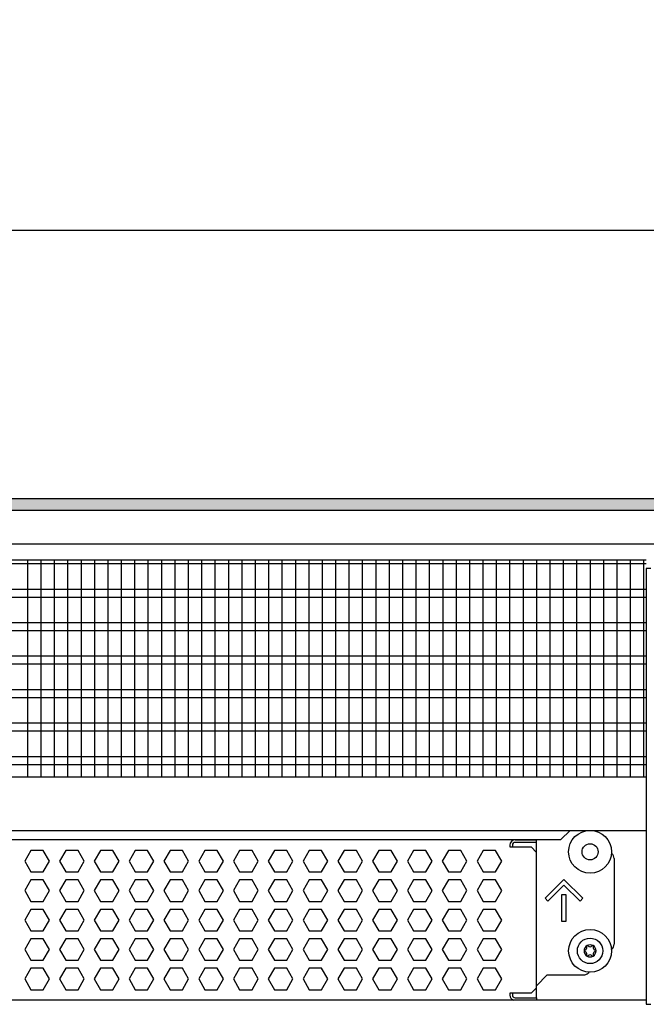
# Model space of a CAD drawing. Units: millimetres. Extents: x -8074 to 845, y 10003 to 15943.
# Drawn here: x -5921 to -5687, y 10262 to 10630 of the extents above; entities that cross this region are included whole.
import ezdxf

# ---------------------------------------------------------------- set-up
doc = ezdxf.new("R2010")
doc.units = ezdxf.units.MM
doc.layers.add('1', color=7, linetype='Continuous')
doc.styles.add('CONVERTER_14', font='txt.shx', dxfattribs={"width": 0.9})
doc.dimstyles.new('ME10_DIM_181', dxfattribs={"dimtxt": 46, "dimasz": 46, "dimexe": 15, "dimexo": 10, "dimgap": 18, "dimtad": 1, "dimdec": 1, "dimlfac": 0.03937, "dimdsep": 46, "dimtxsty": 'CONVERTER_14', "dimsah": 1, "dimcen": 0.09, "dimclrd": 6, "dimclre": 6, "dimclrt": 3, "dimadec": 0, "dimazin": 0, "dimtfac": 1, "dimtdec": 4, "dimtix": 1, "dimtmove": 0, "dimatfit": 3, "dimfxl": 1, "dimtolj": 1, "dimtzin": 0, "dimarcsym": 0})

# ---------------------------------------------------------------- blocks, each defined once
blk = doc.blocks.new('*D176')
at = {"layer": '1', "color": 6, "linetype": 'Continuous'}
for p, q in [((-6998.3, 10441.09), (-6998.3, 10566.17)), ((-5228.23, 10441.09), (-5228.23, 10566.17)), ((-5228.23, 10551.17), (-6998.3, 10551.17))]:
    blk.add_line(p, q, dxfattribs=at)
at = {"layer": '1', "color": 6}
for points in [[(-6952.3, 10557.23), (-6952.3, 10545.12), (-6998.3, 10551.17)], [(-5274.23, 10545.12), (-5274.23, 10557.23), (-5228.23, 10551.17)]]:
    blk.add_solid(points, dxfattribs=at)
at = {"layer": '1', "color": 3, "insert": (-6182.66, 10569.4), "char_height": 46, "attachment_point": 7, "rotation": 0.0001, "line_spacing_factor": 0.454545, "style": 'CONVERTER_14'}
blk.add_mtext('\\C3;69.7\\C3;*', dxfattribs=at)

msp = doc.modelspace()

# ---------------------------------------------------------------- hatches: boundary and pattern name
at = {"layer": '1', "linetype": 'Continuous'}
h = msp.add_hatch(dxfattribs=at)
h.set_pattern_fill('_USER', color=6, scale=0.1, angle=45, pattern_type=0)
h.set_pattern_definition([(45, (0, 0), (-0.0707106781, 0.0707106781), [])])
h.paths.add_polyline_path([(-5158.3, 10451.17), (-5158.3, 10446.58), (-7278, 10446.58), (-7278, 10451.17)])

# ---------------------------------------------------------------- linework, layer by layer
at = {"color": 1, "linetype": 'Continuous'}
for p, q in [((-6140.3, 10428.2), (-5687.29, 10428.2)), ((-6140.3, 10347.25), (-5687.29, 10347.25)), ((-6140.3, 10327.28), (-5687.29, 10327.28)), ((-6140.3, 10323.88), (-5719.18, 10323.88)), ((-5736.26, 10323.77), (-5728.27, 10323.77)), ((-5728.27, 10319.07), (-5728.27, 10323.88)), ((-5728.27, 10268.52), (-5728.27, 10319.07)), ((-5699.3, 10316.77), (-5699.3, 10284.81)), ((-5700.37, 10282.77), (-5700.2, 10282.89)), ((-5724.28, 10273.32), (-5728.27, 10269.32)), ((-5724.28, 10273.32), (-5710.79, 10273.32)), ((-5708.78, 10274.42), (-5709.03, 10274.05)), ((-5728.27, 10268.52), (-5728.27, 10269.32)), ((-5728.27, 10264.83), (-5728.27, 10268.52)), ((-5728.27, 10264.83), (-5728.27, 10268.52)), ((-5687.29, 10263.94), (-6140.3, 10263.94)), ((-5728.27, 10264.83), (-5728.27, 10263.94))]:
    msp.add_line(p, q, dxfattribs=at)
at = {"color": 6, "linetype": 'Continuous'}
for p, q in [((-5687.29, 10426.71), (-6140.3, 10426.71)), ((-5687.29, 10417.2), (-6140.3, 10417.2)), ((-5687.29, 10414.22), (-6140.3, 10414.22)), ((-5687.29, 10404.71), (-6140.3, 10404.71)), ((-5687.29, 10401.73), (-6140.3, 10401.73)), ((-5687.29, 10392.22), (-6140.3, 10392.22)), ((-5687.29, 10389.25), (-6140.3, 10389.25)), ((-5687.29, 10379.74), (-6140.3, 10379.74)), ((-5687.29, 10376.76), (-6140.3, 10376.76)), ((-5687.29, 10367.25), (-6140.3, 10367.25)), ((-5687.29, 10364.27), (-6140.3, 10364.27)), ((-5687.29, 10354.76), (-6140.3, 10354.76)), ((-5687.29, 10351.79), (-6140.3, 10351.79)), ((-5738.26, 10321.77), (-5738.26, 10321.07)), ((-5738.26, 10321.07), (-5730.27, 10321.07)), ((-5737.26, 10321.77), (-5737.26, 10321.07)), ((-5728.27, 10322.77), (-5736.26, 10322.77)), ((-5728.27, 10322.77), (-5736.26, 10322.77)), ((-5730.27, 10321.07), (-5728.27, 10319.07)), ((-5917, 10319.77), (-5919.31, 10315.77)), ((-5912.39, 10319.77), (-5917, 10319.77)), ((-5910.08, 10315.77), (-5912.39, 10319.77)), ((-5904.02, 10319.77), (-5906.32, 10315.77)), ((-5899.4, 10319.77), (-5904.02, 10319.77)), ((-5897.09, 10315.77), (-5899.4, 10319.77)), ((-5891.03, 10319.77), (-5893.34, 10315.77)), ((-5886.42, 10319.77), (-5891.03, 10319.77)), ((-5884.11, 10315.77), (-5886.42, 10319.77)), ((-5878.04, 10319.77), (-5880.35, 10315.77)), ((-5873.43, 10319.77), (-5878.04, 10319.77)), ((-5871.12, 10315.77), (-5873.43, 10319.77)), ((-5865.06, 10319.77), (-5867.36, 10315.77)), ((-5860.44, 10319.77), (-5865.06, 10319.77)), ((-5858.14, 10315.77), (-5860.44, 10319.77)), ((-5852.07, 10319.77), (-5854.38, 10315.77)), ((-5847.46, 10319.77), (-5852.07, 10319.77)), ((-5845.15, 10315.77), (-5847.46, 10319.77)), ((-5839.08, 10319.77), (-5841.39, 10315.77)), ((-5834.47, 10319.77), (-5839.08, 10319.77)), ((-5832.16, 10315.77), (-5834.47, 10319.77)), ((-5826.1, 10319.77), (-5828.4, 10315.77)), ((-5821.48, 10319.77), (-5826.1, 10319.77)), ((-5819.18, 10315.77), (-5821.48, 10319.77)), ((-5813.11, 10319.77), (-5815.42, 10315.77)), ((-5808.5, 10319.77), (-5813.11, 10319.77)), ((-5806.19, 10315.77), (-5808.5, 10319.77)), ((-5800.13, 10319.77), (-5802.43, 10315.77)), ((-5795.51, 10319.77), (-5800.13, 10319.77)), ((-5793.2, 10315.77), (-5795.51, 10319.77)), ((-5787.14, 10319.77), (-5789.45, 10315.77)), ((-5782.52, 10319.77), (-5787.14, 10319.77)), ((-5780.22, 10315.77), (-5782.52, 10319.77)), ((-5774.15, 10319.77), (-5776.46, 10315.77)), ((-5769.54, 10319.77), (-5774.15, 10319.77)), ((-5767.23, 10315.77), (-5769.54, 10319.77)), ((-5761.17, 10319.77), (-5763.47, 10315.77)), ((-5756.55, 10319.77), (-5761.17, 10319.77)), ((-5754.25, 10315.77), (-5756.55, 10319.77)), ((-5748.18, 10319.77), (-5750.49, 10315.77)), ((-5743.57, 10319.77), (-5748.18, 10319.77)), ((-5741.26, 10315.77), (-5743.57, 10319.77)), ((-5919.31, 10315.77), (-5917, 10311.78)), ((-5912.39, 10311.78), (-5910.08, 10315.77)), ((-5906.32, 10315.77), (-5904.02, 10311.78)), ((-5899.4, 10311.78), (-5897.09, 10315.77)), ((-5893.34, 10315.77), (-5891.03, 10311.78)), ((-5886.42, 10311.78), (-5884.11, 10315.77)), ((-5880.35, 10315.77), (-5878.04, 10311.78)), ((-5873.43, 10311.78), (-5871.12, 10315.77)), ((-5867.36, 10315.77), (-5865.06, 10311.78)), ((-5860.44, 10311.78), (-5858.14, 10315.77)), ((-5854.38, 10315.77), (-5852.07, 10311.78)), ((-5847.46, 10311.78), (-5845.15, 10315.77)), ((-5841.39, 10315.77), (-5839.08, 10311.78)), ((-5834.47, 10311.78), (-5832.16, 10315.77)), ((-5828.4, 10315.77), (-5826.1, 10311.78)), ((-5821.48, 10311.78), (-5819.18, 10315.77)), ((-5815.42, 10315.77), (-5813.11, 10311.78)), ((-5808.5, 10311.78), (-5806.19, 10315.77)), ((-5802.43, 10315.77), (-5800.13, 10311.78)), ((-5795.51, 10311.78), (-5793.2, 10315.77)), ((-5789.45, 10315.77), (-5787.14, 10311.78)), ((-5782.52, 10311.78), (-5780.22, 10315.77)), ((-5776.46, 10315.77), (-5774.15, 10311.78)), ((-5769.54, 10311.78), (-5767.23, 10315.77)), ((-5763.47, 10315.77), (-5761.17, 10311.78)), ((-5756.55, 10311.78), (-5754.25, 10315.77)), ((-5750.49, 10315.77), (-5748.18, 10311.78)), ((-5743.57, 10311.78), (-5741.26, 10315.77)), ((-5917, 10311.78), (-5912.39, 10311.78)), ((-5904.02, 10311.78), (-5899.4, 10311.78)), ((-5891.03, 10311.78), (-5886.42, 10311.78)), ((-5878.04, 10311.78), (-5873.43, 10311.78)), ((-5865.06, 10311.78), (-5860.44, 10311.78)), ((-5852.07, 10311.78), (-5847.46, 10311.78)), ((-5839.08, 10311.78), (-5834.47, 10311.78)), ((-5826.1, 10311.78), (-5821.48, 10311.78)), ((-5813.11, 10311.78), (-5808.5, 10311.78)), ((-5800.13, 10311.78), (-5795.51, 10311.78)), ((-5787.14, 10311.78), (-5782.52, 10311.78)), ((-5774.15, 10311.78), (-5769.54, 10311.78)), ((-5761.17, 10311.78), (-5756.55, 10311.78)), ((-5748.18, 10311.78), (-5743.57, 10311.78)), ((-5917, 10308.78), (-5919.31, 10304.79)), ((-5912.39, 10308.78), (-5917, 10308.78)), ((-5910.08, 10304.79), (-5912.39, 10308.78)), ((-5904.02, 10308.78), (-5906.32, 10304.79)), ((-5899.4, 10308.78), (-5904.02, 10308.78)), ((-5897.09, 10304.79), (-5899.4, 10308.78)), ((-5891.03, 10308.78), (-5893.34, 10304.79)), ((-5886.42, 10308.78), (-5891.03, 10308.78)), ((-5884.11, 10304.79), (-5886.42, 10308.78)), ((-5878.04, 10308.78), (-5880.35, 10304.79)), ((-5873.43, 10308.78), (-5878.04, 10308.78)), ((-5871.12, 10304.79), (-5873.43, 10308.78)), ((-5865.06, 10308.78), (-5867.36, 10304.79)), ((-5860.44, 10308.78), (-5865.06, 10308.78)), ((-5858.14, 10304.79), (-5860.44, 10308.78)), ((-5852.07, 10308.78), (-5854.38, 10304.79)), ((-5847.46, 10308.78), (-5852.07, 10308.78)), ((-5845.15, 10304.79), (-5847.46, 10308.78)), ((-5839.08, 10308.78), (-5841.39, 10304.79)), ((-5834.47, 10308.78), (-5839.08, 10308.78)), ((-5832.16, 10304.79), (-5834.47, 10308.78)), ((-5826.1, 10308.78), (-5828.4, 10304.79)), ((-5821.48, 10308.78), (-5826.1, 10308.78)), ((-5819.18, 10304.79), (-5821.48, 10308.78)), ((-5813.11, 10308.78), (-5815.42, 10304.79)), ((-5808.5, 10308.78), (-5813.11, 10308.78)), ((-5806.19, 10304.79), (-5808.5, 10308.78)), ((-5800.13, 10308.78), (-5802.43, 10304.79)), ((-5795.51, 10308.78), (-5800.13, 10308.78)), ((-5793.2, 10304.79), (-5795.51, 10308.78)), ((-5787.14, 10308.78), (-5789.45, 10304.79)), ((-5782.52, 10308.78), (-5787.14, 10308.78)), ((-5780.22, 10304.79), (-5782.52, 10308.78)), ((-5774.15, 10308.78), (-5776.46, 10304.79)), ((-5769.54, 10308.78), (-5774.15, 10308.78)), ((-5767.23, 10304.79), (-5769.54, 10308.78)), ((-5761.17, 10308.78), (-5763.47, 10304.79)), ((-5756.55, 10308.78), (-5761.17, 10308.78)), ((-5754.25, 10304.79), (-5756.55, 10308.78)), ((-5748.18, 10308.78), (-5750.49, 10304.79)), ((-5743.57, 10308.78), (-5748.18, 10308.78)), ((-5741.26, 10304.79), (-5743.57, 10308.78)), ((-5725.1, 10301.92), (-5718.03, 10308.98)), ((-5718.03, 10306.86), (-5724.04, 10300.86)), ((-5718.03, 10308.98), (-5710.97, 10301.92)), ((-5712.03, 10300.86), (-5718.03, 10306.86)), ((-5919.31, 10304.79), (-5917, 10300.79)), ((-5912.39, 10300.79), (-5910.08, 10304.79)), ((-5906.32, 10304.79), (-5904.02, 10300.79)), ((-5899.4, 10300.79), (-5897.09, 10304.79)), ((-5893.34, 10304.79), (-5891.03, 10300.79)), ((-5886.42, 10300.79), (-5884.11, 10304.79)), ((-5880.35, 10304.79), (-5878.04, 10300.79)), ((-5873.43, 10300.79), (-5871.12, 10304.79)), ((-5867.36, 10304.79), (-5865.06, 10300.79)), ((-5860.44, 10300.79), (-5858.14, 10304.79)), ((-5854.38, 10304.79), (-5852.07, 10300.79)), ((-5847.46, 10300.79), (-5845.15, 10304.79)), ((-5841.39, 10304.79), (-5839.08, 10300.79)), ((-5834.47, 10300.79), (-5832.16, 10304.79)), ((-5828.4, 10304.79), (-5826.1, 10300.79)), ((-5821.48, 10300.79), (-5819.18, 10304.79)), ((-5815.42, 10304.79), (-5813.11, 10300.79)), ((-5808.5, 10300.79), (-5806.19, 10304.79)), ((-5802.43, 10304.79), (-5800.13, 10300.79)), ((-5795.51, 10300.79), (-5793.2, 10304.79)), ((-5789.45, 10304.79), (-5787.14, 10300.79)), ((-5782.52, 10300.79), (-5780.22, 10304.79)), ((-5776.46, 10304.79), (-5774.15, 10300.79)), ((-5769.54, 10300.79), (-5767.23, 10304.79)), ((-5763.47, 10304.79), (-5761.17, 10300.79)), ((-5756.55, 10300.79), (-5754.25, 10304.79)), ((-5750.49, 10304.79), (-5748.18, 10300.79)), ((-5743.57, 10300.79), (-5741.26, 10304.79)), ((-5718.78, 10293.3), (-5718.78, 10303.29)), ((-5718.78, 10303.29), (-5717.28, 10303.29)), ((-5717.28, 10303.29), (-5717.28, 10293.3)), ((-5917, 10300.79), (-5912.39, 10300.79)), ((-5904.02, 10300.79), (-5899.4, 10300.79)), ((-5891.03, 10300.79), (-5886.42, 10300.79)), ((-5878.04, 10300.79), (-5873.43, 10300.79)), ((-5865.06, 10300.79), (-5860.44, 10300.79)), ((-5852.07, 10300.79), (-5847.46, 10300.79)), ((-5839.08, 10300.79), (-5834.47, 10300.79)), ((-5826.1, 10300.79), (-5821.48, 10300.79)), ((-5813.11, 10300.79), (-5808.5, 10300.79)), ((-5800.13, 10300.79), (-5795.51, 10300.79)), ((-5787.14, 10300.79), (-5782.52, 10300.79)), ((-5774.15, 10300.79), (-5769.54, 10300.79)), ((-5761.17, 10300.79), (-5756.55, 10300.79)), ((-5748.18, 10300.79), (-5743.57, 10300.79)), ((-5724.04, 10300.86), (-5725.1, 10301.92)), ((-5710.97, 10301.92), (-5712.03, 10300.86)), ((-5917, 10297.79), (-5919.31, 10293.8)), ((-5912.39, 10297.79), (-5917, 10297.79)), ((-5910.08, 10293.8), (-5912.39, 10297.79)), ((-5904.02, 10297.79), (-5906.32, 10293.8)), ((-5899.4, 10297.79), (-5904.02, 10297.79)), ((-5897.09, 10293.8), (-5899.4, 10297.79)), ((-5891.03, 10297.79), (-5893.34, 10293.8)), ((-5886.42, 10297.79), (-5891.03, 10297.79)), ((-5884.11, 10293.8), (-5886.42, 10297.79)), ((-5878.04, 10297.79), (-5880.35, 10293.8)), ((-5873.43, 10297.79), (-5878.04, 10297.79)), ((-5871.12, 10293.8), (-5873.43, 10297.79)), ((-5865.06, 10297.79), (-5867.36, 10293.8)), ((-5860.44, 10297.79), (-5865.06, 10297.79)), ((-5858.14, 10293.8), (-5860.44, 10297.79)), ((-5852.07, 10297.79), (-5854.38, 10293.8)), ((-5847.46, 10297.79), (-5852.07, 10297.79)), ((-5845.15, 10293.8), (-5847.46, 10297.79)), ((-5839.08, 10297.79), (-5841.39, 10293.8)), ((-5834.47, 10297.79), (-5839.08, 10297.79)), ((-5832.16, 10293.8), (-5834.47, 10297.79)), ((-5826.1, 10297.79), (-5828.4, 10293.8)), ((-5821.48, 10297.79), (-5826.1, 10297.79)), ((-5819.18, 10293.8), (-5821.48, 10297.79)), ((-5813.11, 10297.79), (-5815.42, 10293.8)), ((-5808.5, 10297.79), (-5813.11, 10297.79)), ((-5806.19, 10293.8), (-5808.5, 10297.79)), ((-5800.13, 10297.79), (-5802.43, 10293.8)), ((-5795.51, 10297.79), (-5800.13, 10297.79)), ((-5793.2, 10293.8), (-5795.51, 10297.79)), ((-5787.14, 10297.79), (-5789.45, 10293.8)), ((-5782.52, 10297.79), (-5787.14, 10297.79)), ((-5780.22, 10293.8), (-5782.52, 10297.79)), ((-5774.15, 10297.79), (-5776.46, 10293.8)), ((-5769.54, 10297.79), (-5774.15, 10297.79)), ((-5767.23, 10293.8), (-5769.54, 10297.79)), ((-5761.17, 10297.79), (-5763.47, 10293.8)), ((-5756.55, 10297.79), (-5761.17, 10297.79)), ((-5754.25, 10293.8), (-5756.55, 10297.79)), ((-5748.18, 10297.79), (-5750.49, 10293.8)), ((-5743.57, 10297.79), (-5748.18, 10297.79)), ((-5741.26, 10293.8), (-5743.57, 10297.79)), ((-5919.31, 10293.8), (-5917, 10289.8)), ((-5912.39, 10289.8), (-5910.08, 10293.8)), ((-5906.32, 10293.8), (-5904.02, 10289.8)), ((-5899.4, 10289.8), (-5897.09, 10293.8)), ((-5893.34, 10293.8), (-5891.03, 10289.8)), ((-5886.42, 10289.8), (-5884.11, 10293.8)), ((-5880.35, 10293.8), (-5878.04, 10289.8)), ((-5873.43, 10289.8), (-5871.12, 10293.8)), ((-5867.36, 10293.8), (-5865.06, 10289.8)), ((-5860.44, 10289.8), (-5858.14, 10293.8)), ((-5854.38, 10293.8), (-5852.07, 10289.8)), ((-5847.46, 10289.8), (-5845.15, 10293.8)), ((-5841.39, 10293.8), (-5839.08, 10289.8)), ((-5834.47, 10289.8), (-5832.16, 10293.8)), ((-5828.4, 10293.8), (-5826.1, 10289.8)), ((-5821.48, 10289.8), (-5819.18, 10293.8)), ((-5815.42, 10293.8), (-5813.11, 10289.8)), ((-5808.5, 10289.8), (-5806.19, 10293.8)), ((-5802.43, 10293.8), (-5800.13, 10289.8)), ((-5795.51, 10289.8), (-5793.2, 10293.8)), ((-5789.45, 10293.8), (-5787.14, 10289.8)), ((-5782.52, 10289.8), (-5780.22, 10293.8)), ((-5776.46, 10293.8), (-5774.15, 10289.8)), ((-5769.54, 10289.8), (-5767.23, 10293.8)), ((-5763.47, 10293.8), (-5761.17, 10289.8)), ((-5756.55, 10289.8), (-5754.25, 10293.8)), ((-5750.49, 10293.8), (-5748.18, 10289.8)), ((-5743.57, 10289.8), (-5741.26, 10293.8)), ((-5717.28, 10293.3), (-5718.78, 10293.3)), ((-5917, 10289.8), (-5912.39, 10289.8)), ((-5904.02, 10289.8), (-5899.4, 10289.8)), ((-5891.03, 10289.8), (-5886.42, 10289.8)), ((-5878.04, 10289.8), (-5873.43, 10289.8)), ((-5865.06, 10289.8), (-5860.44, 10289.8)), ((-5852.07, 10289.8), (-5847.46, 10289.8)), ((-5839.08, 10289.8), (-5834.47, 10289.8)), ((-5826.1, 10289.8), (-5821.48, 10289.8)), ((-5813.11, 10289.8), (-5808.5, 10289.8)), ((-5800.13, 10289.8), (-5795.51, 10289.8)), ((-5787.14, 10289.8), (-5782.52, 10289.8)), ((-5774.15, 10289.8), (-5769.54, 10289.8)), ((-5761.17, 10289.8), (-5756.55, 10289.8)), ((-5748.18, 10289.8), (-5743.57, 10289.8)), ((-5917, 10286.81), (-5919.31, 10282.81)), ((-5912.39, 10286.81), (-5917, 10286.81)), ((-5910.08, 10282.81), (-5912.39, 10286.81)), ((-5904.02, 10286.81), (-5906.32, 10282.81)), ((-5899.4, 10286.81), (-5904.02, 10286.81)), ((-5897.09, 10282.81), (-5899.4, 10286.81)), ((-5891.03, 10286.81), (-5893.34, 10282.81)), ((-5886.42, 10286.81), (-5891.03, 10286.81)), ((-5884.11, 10282.81), (-5886.42, 10286.81)), ((-5878.04, 10286.81), (-5880.35, 10282.81)), ((-5873.43, 10286.81), (-5878.04, 10286.81)), ((-5871.12, 10282.81), (-5873.43, 10286.81)), ((-5865.06, 10286.81), (-5867.36, 10282.81)), ((-5860.44, 10286.81), (-5865.06, 10286.81)), ((-5858.14, 10282.81), (-5860.44, 10286.81)), ((-5852.07, 10286.81), (-5854.38, 10282.81)), ((-5847.46, 10286.81), (-5852.07, 10286.81)), ((-5845.15, 10282.81), (-5847.46, 10286.81)), ((-5839.08, 10286.81), (-5841.39, 10282.81)), ((-5834.47, 10286.81), (-5839.08, 10286.81)), ((-5832.16, 10282.81), (-5834.47, 10286.81)), ((-5826.1, 10286.81), (-5828.4, 10282.81)), ((-5821.48, 10286.81), (-5826.1, 10286.81)), ((-5819.18, 10282.81), (-5821.48, 10286.81)), ((-5813.11, 10286.81), (-5815.42, 10282.81)), ((-5808.5, 10286.81), (-5813.11, 10286.81)), ((-5806.19, 10282.81), (-5808.5, 10286.81)), ((-5800.13, 10286.81), (-5802.43, 10282.81)), ((-5795.51, 10286.81), (-5800.13, 10286.81)), ((-5793.2, 10282.81), (-5795.51, 10286.81)), ((-5787.14, 10286.81), (-5789.45, 10282.81)), ((-5782.52, 10286.81), (-5787.14, 10286.81)), ((-5780.22, 10282.81), (-5782.52, 10286.81)), ((-5774.15, 10286.81), (-5776.46, 10282.81)), ((-5769.54, 10286.81), (-5774.15, 10286.81)), ((-5767.23, 10282.81), (-5769.54, 10286.81)), ((-5761.17, 10286.81), (-5763.47, 10282.81)), ((-5756.55, 10286.81), (-5761.17, 10286.81)), ((-5754.25, 10282.81), (-5756.55, 10286.81)), ((-5748.18, 10286.81), (-5750.49, 10282.81)), ((-5743.57, 10286.81), (-5748.18, 10286.81)), ((-5741.26, 10282.81), (-5743.57, 10286.81)), ((-5919.31, 10282.81), (-5917, 10278.81)), ((-5912.39, 10278.81), (-5910.08, 10282.81)), ((-5906.32, 10282.81), (-5904.02, 10278.81)), ((-5899.4, 10278.81), (-5897.09, 10282.81)), ((-5893.34, 10282.81), (-5891.03, 10278.81)), ((-5886.42, 10278.81), (-5884.11, 10282.81)), ((-5880.35, 10282.81), (-5878.04, 10278.81)), ((-5873.43, 10278.81), (-5871.12, 10282.81)), ((-5867.36, 10282.81), (-5865.06, 10278.81)), ((-5860.44, 10278.81), (-5858.14, 10282.81)), ((-5854.38, 10282.81), (-5852.07, 10278.81)), ((-5847.46, 10278.81), (-5845.15, 10282.81)), ((-5841.39, 10282.81), (-5839.08, 10278.81)), ((-5834.47, 10278.81), (-5832.16, 10282.81)), ((-5828.4, 10282.81), (-5826.1, 10278.81)), ((-5821.48, 10278.81), (-5819.18, 10282.81)), ((-5815.42, 10282.81), (-5813.11, 10278.81)), ((-5808.5, 10278.81), (-5806.19, 10282.81)), ((-5802.43, 10282.81), (-5800.13, 10278.81)), ((-5795.51, 10278.81), (-5793.2, 10282.81)), ((-5789.45, 10282.81), (-5787.14, 10278.81)), ((-5782.52, 10278.81), (-5780.22, 10282.81)), ((-5776.46, 10282.81), (-5774.15, 10278.81)), ((-5769.54, 10278.81), (-5767.23, 10282.81)), ((-5763.47, 10282.81), (-5761.17, 10278.81)), ((-5756.55, 10278.81), (-5754.25, 10282.81)), ((-5750.49, 10282.81), (-5748.18, 10278.81)), ((-5743.57, 10278.81), (-5741.26, 10282.81)), ((-5917, 10278.81), (-5912.39, 10278.81)), ((-5904.02, 10278.81), (-5899.4, 10278.81)), ((-5891.03, 10278.81), (-5886.42, 10278.81)), ((-5878.04, 10278.81), (-5873.43, 10278.81)), ((-5865.06, 10278.81), (-5860.44, 10278.81)), ((-5852.07, 10278.81), (-5847.46, 10278.81)), ((-5839.08, 10278.81), (-5834.47, 10278.81)), ((-5826.1, 10278.81), (-5821.48, 10278.81)), ((-5813.11, 10278.81), (-5808.5, 10278.81)), ((-5800.13, 10278.81), (-5795.51, 10278.81)), ((-5787.14, 10278.81), (-5782.52, 10278.81)), ((-5774.15, 10278.81), (-5769.54, 10278.81)), ((-5761.17, 10278.81), (-5756.55, 10278.81)), ((-5748.18, 10278.81), (-5743.57, 10278.81)), ((-5917, 10275.82), (-5919.31, 10271.82)), ((-5912.39, 10275.82), (-5917, 10275.82)), ((-5910.08, 10271.82), (-5912.39, 10275.82)), ((-5904.02, 10275.82), (-5906.32, 10271.82)), ((-5899.4, 10275.82), (-5904.02, 10275.82)), ((-5897.09, 10271.82), (-5899.4, 10275.82)), ((-5891.03, 10275.82), (-5893.34, 10271.82)), ((-5886.42, 10275.82), (-5891.03, 10275.82)), ((-5884.11, 10271.82), (-5886.42, 10275.82)), ((-5878.04, 10275.82), (-5880.35, 10271.82)), ((-5873.43, 10275.82), (-5878.04, 10275.82)), ((-5871.12, 10271.82), (-5873.43, 10275.82)), ((-5865.06, 10275.82), (-5867.36, 10271.82)), ((-5860.44, 10275.82), (-5865.06, 10275.82)), ((-5858.14, 10271.82), (-5860.44, 10275.82)), ((-5852.07, 10275.82), (-5854.38, 10271.82)), ((-5847.46, 10275.82), (-5852.07, 10275.82)), ((-5845.15, 10271.82), (-5847.46, 10275.82)), ((-5839.08, 10275.82), (-5841.39, 10271.82)), ((-5834.47, 10275.82), (-5839.08, 10275.82)), ((-5832.16, 10271.82), (-5834.47, 10275.82)), ((-5826.1, 10275.82), (-5828.4, 10271.82)), ((-5821.48, 10275.82), (-5826.1, 10275.82)), ((-5819.18, 10271.82), (-5821.48, 10275.82)), ((-5813.11, 10275.82), (-5815.42, 10271.82)), ((-5808.5, 10275.82), (-5813.11, 10275.82)), ((-5806.19, 10271.82), (-5808.5, 10275.82)), ((-5800.13, 10275.82), (-5802.43, 10271.82)), ((-5795.51, 10275.82), (-5800.13, 10275.82)), ((-5793.2, 10271.82), (-5795.51, 10275.82)), ((-5787.14, 10275.82), (-5789.45, 10271.82)), ((-5782.52, 10275.82), (-5787.14, 10275.82)), ((-5780.22, 10271.82), (-5782.52, 10275.82)), ((-5774.15, 10275.82), (-5776.46, 10271.82)), ((-5769.54, 10275.82), (-5774.15, 10275.82)), ((-5767.23, 10271.82), (-5769.54, 10275.82)), ((-5761.17, 10275.82), (-5763.47, 10271.82)), ((-5756.55, 10275.82), (-5761.17, 10275.82)), ((-5754.25, 10271.82), (-5756.55, 10275.82)), ((-5748.18, 10275.82), (-5750.49, 10271.82)), ((-5743.57, 10275.82), (-5748.18, 10275.82)), ((-5741.26, 10271.82), (-5743.57, 10275.82)), ((-5919.31, 10271.82), (-5917, 10267.83)), ((-5912.39, 10267.83), (-5910.08, 10271.82)), ((-5906.32, 10271.82), (-5904.02, 10267.83)), ((-5899.4, 10267.83), (-5897.09, 10271.82)), ((-5893.34, 10271.82), (-5891.03, 10267.83)), ((-5886.42, 10267.83), (-5884.11, 10271.82)), ((-5880.35, 10271.82), (-5878.04, 10267.83)), ((-5873.43, 10267.83), (-5871.12, 10271.82)), ((-5867.36, 10271.82), (-5865.06, 10267.83)), ((-5860.44, 10267.83), (-5858.14, 10271.82)), ((-5854.38, 10271.82), (-5852.07, 10267.83)), ((-5847.46, 10267.83), (-5845.15, 10271.82)), ((-5841.39, 10271.82), (-5839.08, 10267.83)), ((-5834.47, 10267.83), (-5832.16, 10271.82)), ((-5828.4, 10271.82), (-5826.1, 10267.83)), ((-5821.48, 10267.83), (-5819.18, 10271.82)), ((-5815.42, 10271.82), (-5813.11, 10267.83)), ((-5808.5, 10267.83), (-5806.19, 10271.82)), ((-5802.43, 10271.82), (-5800.13, 10267.83)), ((-5795.51, 10267.83), (-5793.2, 10271.82)), ((-5789.45, 10271.82), (-5787.14, 10267.83)), ((-5782.52, 10267.83), (-5780.22, 10271.82)), ((-5776.46, 10271.82), (-5774.15, 10267.83)), ((-5769.54, 10267.83), (-5767.23, 10271.82)), ((-5763.47, 10271.82), (-5761.17, 10267.83)), ((-5756.55, 10267.83), (-5754.25, 10271.82)), ((-5750.49, 10271.82), (-5748.18, 10267.83)), ((-5743.57, 10267.83), (-5741.26, 10271.82)), ((-5917, 10267.83), (-5912.39, 10267.83)), ((-5904.02, 10267.83), (-5899.4, 10267.83)), ((-5891.03, 10267.83), (-5886.42, 10267.83)), ((-5878.04, 10267.83), (-5873.43, 10267.83)), ((-5865.06, 10267.83), (-5860.44, 10267.83)), ((-5852.07, 10267.83), (-5847.46, 10267.83)), ((-5839.08, 10267.83), (-5834.47, 10267.83)), ((-5826.1, 10267.83), (-5821.48, 10267.83)), ((-5813.11, 10267.83), (-5808.5, 10267.83)), ((-5800.13, 10267.83), (-5795.51, 10267.83)), ((-5787.14, 10267.83), (-5782.52, 10267.83)), ((-5774.15, 10267.83), (-5769.54, 10267.83)), ((-5761.17, 10267.83), (-5756.55, 10267.83)), ((-5748.18, 10267.83), (-5743.57, 10267.83)), ((-5730.27, 10266.53), (-5738.26, 10266.53)), ((-5738.26, 10266.53), (-5738.26, 10265.83)), ((-5737.26, 10266.53), (-5737.26, 10265.83)), ((-5730.27, 10266.53), (-5728.27, 10268.52)), ((-5736.26, 10264.83), (-5728.27, 10264.83)), ((-5736.26, 10264.83), (-5728.27, 10264.83))]:
    msp.add_line(p, q, dxfattribs=at)
at = {"color": 1, "linetype": 'Continuous'}
msp.add_circle((-5708.29, 10282.31), 7.99, dxfattribs=at)
at = {"color": 6, "linetype": 'Continuous'}
msp.add_circle((-5708.29, 10282.31), 4.75, dxfattribs=at)
for centre, radius, start, end in [((-5736.26, 10321.77), 2, 90, 180), ((-5736.26, 10321.77), 0.999, 89.9991, 179.9991), ((-5708.29, 10282.31), 2.25, 120, 180), ((-5710.48, 10283.57), 0.999, 285.217, 14.783), ((-5709.27, 10284), 0.3, 120, 214.4117), ((-5708.29, 10282.31), 2.25, 60, 120), ((-5709.27, 10284), 0.3, 25.5883, 120), ((-5708.29, 10284.84), 0.999, 225.217, 314.783), ((-5707.32, 10284), 0.3, 60, 154.4117), ((-5707.32, 10284), 0.3, 325.5883, 60), ((-5708.29, 10282.31), 2.25, 0, 60), ((-5706.11, 10283.57), 0.999, 165.217, 254.783), ((-5710.24, 10282.31), 0.3, 85.5883, 180), ((-5710.24, 10282.31), 0.3, 180, 274.4117), ((-5708.29, 10282.31), 2.25, 180, 240), ((-5710.48, 10281.05), 0.999, 345.217, 74.783), ((-5709.27, 10280.62), 0.3, 145.5883, 240), ((-5709.27, 10280.62), 0.3, 240, 334.4117), ((-5708.29, 10282.31), 2.25, 240, 300), ((-5708.29, 10279.78), 0.999, 45.217, 134.783), ((-5707.32, 10280.62), 0.3, 205.5883, 300), ((-5708.29, 10282.31), 2.25, 300, 0), ((-5707.32, 10280.62), 0.3, 300, 34.4117), ((-5706.11, 10281.05), 0.999, 105.217, 194.783), ((-5706.35, 10282.31), 0.3, 0, 94.4117), ((-5706.35, 10282.31), 0.3, 265.5883, 0), ((-5736.26, 10265.83), 2, 180, 250.6888), ((-5736.26, 10265.83), 0.999, 180.0009, 270.0009)]:
    msp.add_arc(centre, radius, start, end, dxfattribs=at)
at = {"color": 1, "linetype": 'Continuous'}
for centre, start, end in [((-5701.8, 10316.77), 360, 50.0001), ((-5701.8, 10284.81), 309.9999, 0), ((-5710.79, 10275.82), 270.0002, 315.0002)]:
    msp.add_arc(centre, 2.5, start, end, dxfattribs=at)
at = {"layer": '1', "color": 6, "linetype": 'Continuous'}
for p, q in [((-7278, 10451.17), (-5158.3, 10451.17)), ((-5158.3, 10446.58), (-7278, 10446.58)), ((-5918.3, 10428.2), (-5918.3, 10347.25)), ((-5913.3, 10428.2), (-5913.3, 10347.25)), ((-5908.3, 10428.2), (-5908.3, 10347.25)), ((-5903.3, 10428.2), (-5903.3, 10347.25)), ((-5898.3, 10428.2), (-5898.3, 10347.25)), ((-5893.3, 10428.2), (-5893.3, 10347.25)), ((-5888.3, 10428.2), (-5888.3, 10347.25)), ((-5883.3, 10428.2), (-5883.3, 10347.25)), ((-5878.3, 10428.2), (-5878.3, 10347.25)), ((-5873.3, 10428.2), (-5873.3, 10347.25)), ((-5868.3, 10428.2), (-5868.3, 10347.25)), ((-5863.3, 10428.2), (-5863.3, 10347.25)), ((-5858.3, 10428.2), (-5858.3, 10347.25)), ((-5853.3, 10428.2), (-5853.3, 10347.25)), ((-5848.3, 10428.2), (-5848.3, 10347.25)), ((-5843.3, 10428.2), (-5843.3, 10347.25)), ((-5838.3, 10428.2), (-5838.3, 10347.25)), ((-5833.3, 10428.2), (-5833.3, 10347.25)), ((-5828.3, 10428.2), (-5828.3, 10347.25)), ((-5823.3, 10428.2), (-5823.3, 10347.25)), ((-5818.3, 10428.2), (-5818.3, 10347.25)), ((-5813.3, 10428.2), (-5813.3, 10347.25)), ((-5808.3, 10428.2), (-5808.3, 10347.25)), ((-5803.3, 10428.2), (-5803.3, 10347.25)), ((-5798.3, 10428.2), (-5798.3, 10347.25)), ((-5793.3, 10428.2), (-5793.3, 10347.25)), ((-5788.3, 10428.2), (-5788.3, 10347.25)), ((-5783.3, 10428.2), (-5783.3, 10347.25)), ((-5778.3, 10428.2), (-5778.3, 10347.25)), ((-5773.3, 10428.2), (-5773.3, 10347.25)), ((-5768.3, 10428.2), (-5768.3, 10347.25)), ((-5763.3, 10428.2), (-5763.3, 10347.25)), ((-5758.3, 10428.2), (-5758.3, 10347.25)), ((-5753.3, 10428.2), (-5753.3, 10347.25)), ((-5748.3, 10428.2), (-5748.3, 10347.25)), ((-5743.3, 10428.2), (-5743.3, 10347.25)), ((-5738.3, 10428.2), (-5738.3, 10347.25)), ((-5733.3, 10428.2), (-5733.3, 10347.25)), ((-5728.3, 10428.2), (-5728.3, 10347.25)), ((-5723.3, 10428.2), (-5723.3, 10347.25)), ((-5718.3, 10428.2), (-5718.3, 10347.25)), ((-5713.3, 10428.2), (-5713.3, 10347.25)), ((-5708.3, 10428.2), (-5708.3, 10347.25)), ((-5703.3, 10428.2), (-5703.3, 10347.25)), ((-5698.3, 10428.2), (-5698.3, 10347.25)), ((-5693.3, 10428.2), (-5693.3, 10347.25)), ((-5688.3, 10428.2), (-5688.3, 10347.25))]:
    msp.add_line(p, q, dxfattribs=at)
at = {"layer": '1', "color": 1, "linetype": 'Continuous'}
for p, q in [((-7101.3, 10434.19), (-5604.9, 10434.19)), ((-6560.3, 10434.19), (-5162.9, 10434.19)), ((-5685.64, 10424.97), (-5687.29, 10424.97)), ((-5687.29, 10424.97), (-5687.29, 10262.37)), ((-5715.72, 10327.28), (-5719.18, 10323.88)), ((-5687.29, 10262.37), (-5685.64, 10262.37))]:
    msp.add_line(p, q, dxfattribs=at)
msp.add_circle((-5708.29, 10319.27), 8, dxfattribs=at)
at = {"layer": '1', "color": 6, "linetype": 'Continuous'}
msp.add_circle((-5708.29, 10319.27), 3, dxfattribs=at)

# ---------------------------------------------------------------- dimensions: what is measured, and where the dimension line sits
at = {"layer": '1'}
dim = msp.add_linear_dim(base=(-5228.23, 10551.17), p1=(-6998.3, 10431.09), p2=(-5228.23, 10431.09), text='<>*', dimstyle='ME10_DIM_181', override={"dimpost": '*'}, dxfattribs=at)
dim.commit()
dim.dimension.update_dxf_attribs({"geometry": '*D176', "text_midpoint": (-6113.26, 10586.68), "text_rotation": 0.0001})

doc.saveas('drawing.dxf')
